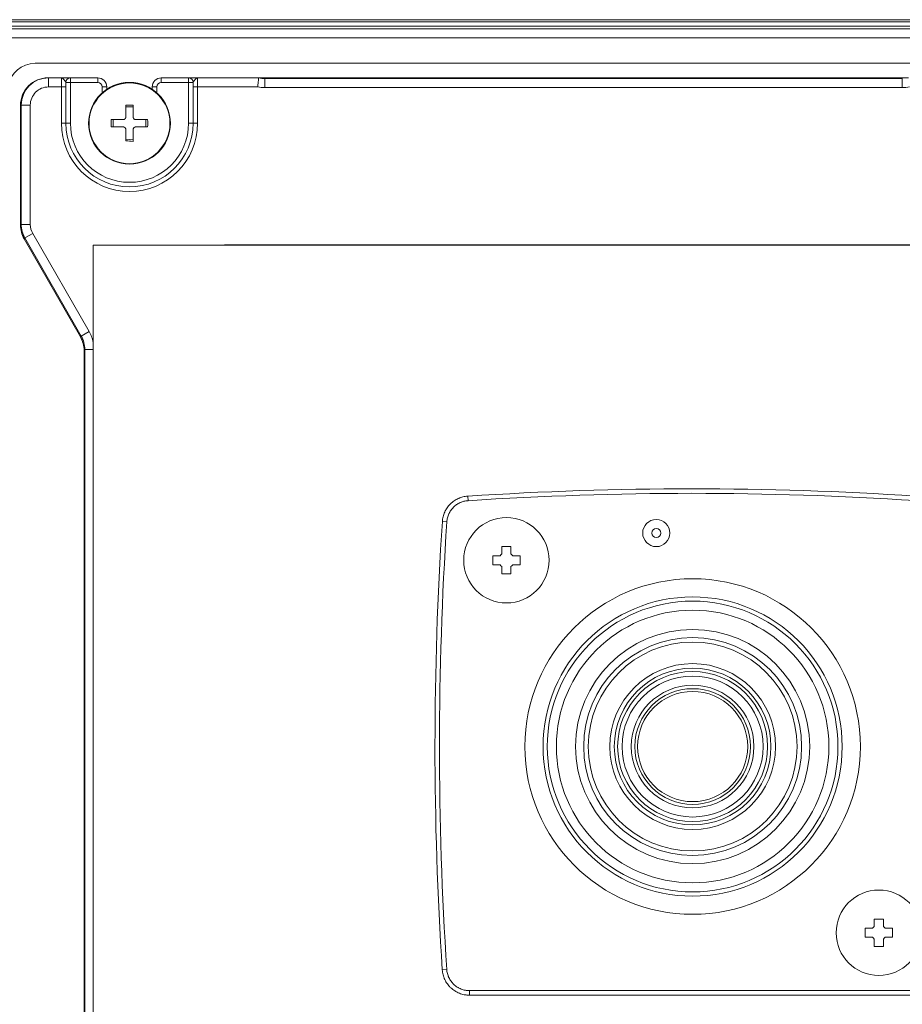
# Model space of a CAD drawing. Units: millimetres. Extents: x 0 to 297, y 0 to 265.
# Drawn here: x 186 to 191, y 130 to 136 of the extents above; entities that cross this region are included whole.
import ezdxf

# ---------------------------------------------------------------- set-up
doc = ezdxf.new("R2010")
doc.units = ezdxf.units.MM
doc.layers.add('1', color=7, linetype='Continuous', true_color=0xffffff)
doc.layers.add('102', color=7, linetype='Continuous', true_color=0xffffff)
doc.styles.add('Malgun Gothic', font='malgun.ttf')
doc.dimstyles.get("Standard").update_dxf_attribs({"dimtxt": 0.18, "dimasz": 0.18, "dimexe": 0.18, "dimexo": 0.0625, "dimgap": 0.09, "dimtad": 0, "dimtih": 1, "dimtoh": 1, "dimdec": 4, "dimzin": 0, "dimdsep": 46, "dimtxsty": 'Standard', "dimcen": 0.09, "dimadec": 0, "dimazin": 0, "dimtfac": 1, "dimtdec": 4, "dimtofl": 0, "dimtmove": 0, "dimatfit": 3, "dimfxl": 0, "dimtolj": 1, "dimtzin": 0, "dimarcsym": 0})

# ---------------------------------------------------------------- blocks, each defined once
blk = doc.blocks.new('_U6')
at = {"layer": '102', "color": 7, "lineweight": 13}
for p, q in [((172.7323, 131.0667), (172.7323, 117.2543)), ((188.5575, 124.7167), (171.9703, 124.7167)), ((184.615, 123.6043), (171.9703, 123.6043))]:
    blk.add_line(p, q, dxfattribs=at)
at = {"layer": '102', "color": 7, "lineweight": 70}
for points in [[(172.7323, 124.7167), (172.1692, 127.2567), (173.2954, 127.2567)], [(172.7323, 123.6043), (173.2954, 121.0643), (172.1692, 121.0643)]]:
    blk.add_solid(points, dxfattribs=at)
at = {"layer": '102', "color": 7, "linetype": 'Continuous', "lineweight": 13, "insert": (171.6044, 123.7577), "char_height": 2.54, "attachment_point": 7, "rotation": 90, "line_spacing_factor": 1.040712, "style": 'Malgun Gothic'}
blk.add_mtext('\\fMalgun Gothic|b0|i0;\\W1.0000;\\A1;{\\H0.7x;\\S7/8;}', dxfattribs=at)
blk = doc.blocks.new('_U12')
at = {"layer": '102', "color": 7, "lineweight": 13}
for p, q in [((173.6595, 134.0523), (173.6595, 92.5005)), ((209.2295, 123.0823), (209.2295, 92.5005)), ((209.2295, 93.2625), (173.6595, 93.2625))]:
    blk.add_line(p, q, dxfattribs=at)
at = {"layer": '102', "color": 7, "lineweight": 70}
for points in [[(173.6595, 93.2625), (176.1995, 93.8256), (176.1995, 92.6994)], [(209.2295, 93.2625), (206.6895, 92.6994), (206.6895, 93.8256)]]:
    blk.add_solid(points, dxfattribs=at)
at = {"layer": '102', "color": 7, "linetype": 'Continuous', "lineweight": 13, "insert": (189.7847, 93.7927), "char_height": 2.54, "attachment_point": 7, "line_spacing_factor": 1.040712, "style": 'Malgun Gothic'}
blk.add_mtext('\\fMalgun Gothic|b0|i0;\\W1.0000;28', dxfattribs=at)

msp = doc.modelspace()

# ---------------------------------------------------------------- linework, layer by layer
at = {"layer": '1', "color": 3, "linetype": 'Continuous', "lineweight": 18}
for p, q in [((185.491973, 135.914278), (193.347087, 135.914278)), ((174.70953, 135.864278), (209.18953, 135.864278)), ((186.389932, 135.674278), (192.449128, 135.674278)), ((186.459736, 135.594278), (186.463666, 135.594278)), ((186.463666, 135.594278), (186.53453, 135.594278)), ((186.58453, 135.594278), (186.73453, 135.594278)), ((187.08453, 135.594278), (187.23453, 135.594278)), ((187.28453, 135.594278), (187.621268, 135.594278)), ((187.659324, 135.594278), (187.621268, 135.594278)), ((187.659324, 135.594278), (191.159736, 135.594278)), ((191.197792, 135.594278), (191.159736, 135.594278)), ((186.55953, 135.544278), (186.55953, 135.569278)), ((186.55953, 135.544278), (186.55953, 135.344278)), ((186.78453, 135.544278), (186.78453, 135.531359)), ((187.03453, 135.531359), (187.03453, 135.544278)), ((187.25953, 135.569278), (187.25953, 135.544278)), ((187.25953, 135.344278), (187.25953, 135.544278)), ((186.30953, 135.444278), (186.30953, 134.783472)), ((186.639612, 134.168999), (186.329449, 134.70878)), ((192.10953, 134.674278), (186.70953, 134.674278)), ((186.70953, 134.674278), (186.70953, 128.374278)), ((186.65953, 127.994073), (186.65953, 134.094308))]:
    msp.add_line(p, q, dxfattribs=at)
at = {"layer": '1', "color": 3, "linetype": 'Continuous', "lineweight": 13}
for p, q in [((185.491973, 135.902562), (193.347087, 135.902562)), ((185.491973, 135.878923), (193.347087, 135.878923)), ((209.18953, 135.814278), (174.70953, 135.814278)), ((186.463666, 135.544278), (186.463666, 135.594278)), ((186.53453, 135.594278), (186.53453, 135.544278)), ((186.58453, 135.569278), (186.58453, 135.594278)), ((186.73453, 135.569278), (186.73453, 135.594278)), ((187.08453, 135.594278), (187.08453, 135.569278)), ((187.23453, 135.594278), (187.23453, 135.569278)), ((187.28453, 135.594278), (187.28453, 135.544278)), ((187.659324, 135.594278), (187.655257, 135.59021)), ((187.655257, 135.59021), (191.163803, 135.59021)), ((187.655257, 135.540279), (187.655257, 135.59021)), ((191.163803, 135.59021), (191.159736, 135.594278)), ((191.163803, 135.540279), (191.163803, 135.59021)), ((186.53453, 135.544278), (186.463666, 135.544278)), ((186.55953, 135.544278), (186.53453, 135.544278)), ((186.53453, 135.344278), (186.53453, 135.544278)), ((186.55953, 135.569278), (186.58453, 135.569278)), ((186.58453, 135.569278), (186.58453, 135.344278)), ((186.73453, 135.569278), (186.58453, 135.569278)), ((186.78453, 135.544278), (186.75953, 135.544278)), ((186.75953, 135.511981), (186.75953, 135.544278)), ((187.03453, 135.544278), (187.05953, 135.544278)), ((187.05953, 135.544278), (187.05953, 135.511981)), ((187.23453, 135.569278), (187.08453, 135.569278)), ((187.23453, 135.569278), (187.25953, 135.569278)), ((187.23453, 135.344278), (187.23453, 135.569278)), ((187.25953, 135.544278), (187.28453, 135.544278)), ((187.615445, 135.544278), (187.28453, 135.544278)), ((187.28453, 135.544278), (187.28453, 135.344278)), ((191.163803, 135.540279), (187.655257, 135.540279)), ((186.313598, 135.444278), (186.30953, 135.444278)), ((186.313598, 134.787539), (186.313598, 135.444278)), ((186.363529, 135.444278), (186.313598, 135.444278)), ((186.363529, 135.444278), (186.363529, 134.787539)), ((186.55953, 135.344278), (186.53453, 135.344278)), ((186.58453, 135.344278), (186.55953, 135.344278)), ((187.23453, 135.344278), (187.25953, 135.344278)), ((187.25953, 135.344278), (187.28453, 135.344278)), ((186.30953, 134.783472), (186.313598, 134.787539)), ((186.363529, 134.787539), (186.313598, 134.787539)), ((186.333566, 134.712898), (186.329449, 134.70878)), ((186.376808, 134.737745), (186.333566, 134.712898)), ((186.643729, 134.173117), (186.333566, 134.712898)), ((186.376808, 134.737745), (186.686971, 134.197964)), ((187.44703, 134.675079), (191.37203, 134.675079)), ((187.44703, 134.675079), (187.44703, 134.674278)), ((186.639612, 134.168999), (186.643729, 134.173117)), ((186.686971, 134.197964), (186.643729, 134.173117)), ((186.663598, 134.098375), (186.65953, 134.094308)), ((186.70953, 134.098375), (186.663598, 134.098375)), ((186.663598, 127.99814), (186.663598, 134.098375)), ((188.773003, 133.267199), (188.77137, 133.292111)), ((188.631697, 133.152438), (188.656609, 133.150805)), ((188.655967, 130.68759), (188.631054, 130.68597)), ((188.780532, 130.570863), (188.780532, 130.545898)), ((188.780532, 130.570863), (191.228116, 130.570863)), ((191.228116, 130.545898), (188.780532, 130.545898))]:
    msp.add_line(p, q, dxfattribs=at)
at = {"layer": '1', "color": 53, "linetype": 'Continuous', "lineweight": 18}
for p, q in [((186.88953, 135.434634), (186.92953, 135.434634)), ((186.819175, 135.324278), (186.819175, 135.364278)), ((186.999886, 135.364278), (186.999886, 135.324278)), ((186.92953, 135.25396), (186.88953, 135.257459))]:
    msp.add_line(p, q, dxfattribs=at)
msp.add_circle((186.90953, 135.344278), 0.225, dxfattribs=at)
at = {"layer": '1', "color": 53, "linetype": 'Continuous', "lineweight": 13}
msp.add_circle((186.90953, 135.344278), 0.222347, dxfattribs=at)
at = {"layer": '1', "color": 3, "linetype": 'Continuous', "lineweight": 18}
for centre, radius in [((188.98453, 132.939278), 0.235), ((189.80953, 133.089278), 0.075), ((190.00953, 131.914278), 0.644328), ((190.00953, 131.914278), 0.3375), ((191.03453, 130.889278), 0.235)]:
    msp.add_circle(centre, radius, dxfattribs=at)
at = {"layer": '1', "color": 3, "linetype": 'Continuous', "lineweight": 13}
for centre, radius in [((189.80953, 133.089278), 0.025), ((190.00953, 131.914278), 0.92327), ((190.00953, 131.914278), 0.823285), ((190.00953, 131.914278), 0.800111), ((190.00953, 131.914278), 0.750119), ((190.00953, 131.914278), 0.599749), ((190.00953, 131.914278), 0.574758), ((190.00953, 131.914278), 0.456298), ((190.00953, 131.914278), 0.431302), ((190.00953, 131.914278), 0.412929), ((190.00953, 131.914278), 0.387933), ((190.00953, 131.914278), 0.318351), ((190.00953, 131.914278), 0.303202)]:
    msp.add_circle(centre, radius, dxfattribs=at)
at = {"layer": '1', "color": 3, "linetype": 'Continuous', "lineweight": 18}
for centre, radius, start, end in [((186.389932, 135.524278), 0.15, 90, 170.537678), ((186.58453, 135.569278), 0.025, 90, 180), ((186.73453, 135.544278), 0.05, 0, 90), ((187.08453, 135.544278), 0.05, 90, 180), ((187.23453, 135.569278), 0.025, 0, 90), ((186.90953, 135.344278), 0.35, 180, 0)]:
    msp.add_arc(centre, radius, start, end, dxfattribs=at)
at = {"layer": '1', "color": 3, "linetype": 'Continuous', "lineweight": 13}
for centre, radius, start, end in [((186.73453, 135.544278), 0.025, 0, 90), ((187.08453, 135.544278), 0.025, 90, 180), ((186.90953, 135.344278), 0.375, 180, 0), ((186.90953, 135.344278), 0.325, 180, 0), ((187.44703, 134.431778), 0.243301, 90, 94.651931), ((190.00953, 114.408028), 18.92463, 86.2785853, 93.7513049), ((190.00953, 114.408028), 18.899665, 86.2785853, 93.7513049), ((207.51578, 131.914278), 18.92463, 176.2486951, 183.7214147), ((207.51578, 131.914278), 18.899665, 176.2486951, 183.7214147)]:
    msp.add_arc(centre, radius, start, end, dxfattribs=at)
at = {"layer": '1', "color": 3, "linetype": 'Continuous', "lineweight": 18}
for centre, major_axis, ratio, start_param, end_param in [((186.459736, 135.444278), (-0.150206, 0), 0.99862953, 4.71238898, 6.28318531), ((186.463666, 135.444278), (0.150069, 0), 0.99954213, 1.57079633, 3.14159265), ((186.459736, 134.783883), (0.106357, 0.106357), 0.99726469, 2.35756402, 2.87842374), ((186.509324, 134.093896), (0.106357, 0.106357), 0.99726469, 5.49915667, 6.02001639)]:
    msp.add_ellipse(centre, major_axis=major_axis, ratio=ratio, start_param=start_param, end_param=end_param, dxfattribs=at)
at = {"layer": '1', "color": 3, "linetype": 'Continuous', "lineweight": 13}
for centre, major_axis, ratio, start_param, end_param in [((187.655805, 135.740553), (0.106551, 0.106551), 0.99545192, 3.69442876, 3.92562112), ((186.463666, 135.444278), (-0.100137, 0), 0.99862953, 4.71238898, 6.28318531), ((187.655805, 135.740553), (-0.141809, -0.141809), 0.99726469, 0.58385165, 0.78402864), ((191.163255, 135.740553), (-0.141809, 0.141809), 0.99726469, 2.35756402, 2.55774101), ((186.463666, 134.787814), (0.106163, 0.106163), 0.99908407, 2.35756402, 2.87842374), ((186.463666, 134.787814), (0.070905, 0.070905), 0.99726469, 2.35756402, 2.87842374), ((186.513255, 134.097827), (0.106551, 0.106551), 0.99545192, 5.49915667, 6.02001639), ((186.513255, 134.097827), (0.141809, 0.141809), 0.99726469, 5.69934007, 6.02001639)]:
    msp.add_ellipse(centre, major_axis=major_axis, ratio=ratio, start_param=start_param, end_param=end_param, dxfattribs=at)
at = {"layer": '1', "color": 3, "linetype": 'Continuous', "lineweight": 18}
for points, knots in [([(186.53453, 135.594278), (186.535297, 135.594278), (186.536069, 135.594278), (186.537608, 135.594278), (186.538377, 135.594278), (186.540679, 135.594278), (186.54374, 135.594278), (186.54676, 135.594278), (186.549749, 135.594278), (186.551229, 135.594278), (186.558502, 135.594278), (186.565298, 135.594278), (186.571007, 135.594278), (186.572647, 135.594278), (186.57318, 135.594278), (186.574214, 135.594278), (186.574715, 135.594278), (186.577139, 135.594278), (186.578821, 135.594278), (186.580558, 135.594278), (186.580887, 135.594278), (186.581507, 135.594278), (186.581798, 135.594278), (186.582603, 135.594278), (186.583055, 135.594278), (186.584145, 135.594278), (186.584538, 135.594278), (186.584525, 135.594278)], [0, 0, 0, 0, 0.0312646, 0.0312646, 0.06252921, 0.06252921, 0.12505841, 0.18758762, 0.18758762, 0.25011683, 0.25011683, 0.50023365, 0.56276286, 0.56276286, 0.59402746, 0.59402746, 0.62529207, 0.62529207, 0.75035048, 0.75035048, 0.78161508, 0.78161508, 0.81287968, 0.81287968, 0.87540889, 0.87540889, 1, 1, 1, 1]), ([(187.23453, 135.594278), (187.234578, 135.594278), (187.234953, 135.594278), (187.236006, 135.594278), (187.236457, 135.594278), (187.237262, 135.594278), (187.237553, 135.594278), (187.238173, 135.594278), (187.238502, 135.594278), (187.240239, 135.594278), (187.241921, 135.594278), (187.244345, 135.594278), (187.244846, 135.594278), (187.24588, 135.594278), (187.246413, 135.594278), (187.248053, 135.594278), (187.253762, 135.594278), (187.260558, 135.594278), (187.267831, 135.594278), (187.269311, 135.594278), (187.2723, 135.594278), (187.27532, 135.594278), (187.278381, 135.594278), (187.280684, 135.594278), (187.281452, 135.594278), (187.282991, 135.594278), (187.283764, 135.594278), (187.28453, 135.594278)], [0, 0, 0, 0, 0.1189311, 0.1189311, 0.1818646, 0.1818646, 0.21333134, 0.21333134, 0.24479809, 0.24479809, 0.37066507, 0.37066507, 0.40213182, 0.40213182, 0.43359857, 0.43359857, 0.49653206, 0.74826603, 0.74826603, 0.81119952, 0.81119952, 0.87413301, 0.93706651, 0.93706651, 0.96853325, 0.96853325, 1, 1, 1, 1]), ([(187.620822, 135.594179), (187.620799, 135.593979), (187.620741, 135.593483), (187.620606, 135.592312), (187.620553, 135.591851), (187.62043, 135.590782), (187.62036, 135.590171), (187.620129, 135.588152), (187.619947, 135.586555), (187.619635, 135.58379), (187.619525, 135.582807), (187.61935, 135.581236), (187.61929, 135.580697), (187.619168, 135.5796), (187.619106, 135.579039), (187.61879, 135.57618), (187.61852, 135.573712), (187.618162, 135.5704), (187.61809, 135.569726), (187.617942, 135.568356), (187.617868, 135.567658), (187.617643, 135.565553), (187.617491, 135.564125), (187.617032, 135.559771), (187.61672, 135.556775), (187.616321, 135.552908), (187.616241, 135.552128), (187.616081, 135.550565), (187.615922, 135.548998), (187.615722, 135.547032), (187.615603, 135.545849), (187.615543, 135.545256), (187.615523, 135.545058), (187.615484, 135.544668), (187.615464, 135.544473), (187.615445, 135.544278)], [0, 0, 0, 0, 0.125, 0.125, 0.1875, 0.1875, 0.25, 0.25, 0.375, 0.375, 0.4375, 0.4375, 0.46875, 0.46875, 0.5, 0.5, 0.625, 0.625, 0.65625, 0.65625, 0.6875, 0.6875, 0.75, 0.75, 0.875, 0.875, 0.90625, 0.90625, 0.9375, 0.96875, 0.984375, 0.984375, 0.9921875, 0.9921875, 1, 1, 1, 1]), ([(188.95953, 132.974278), (188.95953, 132.980991), (188.95953, 132.987705), (188.95953, 132.99526), (188.95953, 132.9961), (188.95953, 132.997779), (188.95953, 132.998612), (188.95953, 133.00111), (188.95953, 133.006088), (188.95953, 133.011016), (188.95953, 133.014278)], [0, 0, 0, 0, 0.5, 0.5, 0.5625, 0.5625, 0.625, 0.625, 0.75, 1, 1, 1, 1]), ([(188.95953, 133.014278), (188.967807, 133.014278), (188.976138, 133.014278), (188.992905, 133.014278), (189.001243, 133.014278), (189.00953, 133.014278)], [0, 0, 0, 0, 0.5, 0.5, 1, 1, 1, 1]), ([(189.00953, 133.014278), (189.00953, 133.010994), (189.00953, 133.006031), (189.00953, 133.000595), (189.00953, 132.998495), (189.00953, 132.997864), (189.00953, 132.997654), (189.00953, 132.997238), (189.00953, 132.996197), (189.00953, 132.988495), (189.00953, 132.980977), (189.00953, 132.974278)], [0, 0, 0, 0, 0.25, 0.375, 0.40625, 0.40625, 0.421875, 0.421875, 0.4375, 0.5, 1, 1, 1, 1]), ([(188.90953, 132.914278), (188.90953, 132.922555), (188.90953, 132.930887), (188.90953, 132.947653), (188.90953, 132.955991), (188.90953, 132.964278)], [0, 0, 0, 0, 0.5, 0.5, 1, 1, 1, 1]), ([(188.90953, 132.964278), (188.912814, 132.964278), (188.917777, 132.964278), (188.923213, 132.964278), (188.925313, 132.964278), (188.925944, 132.964278), (188.926154, 132.964278), (188.926571, 132.964278), (188.927611, 132.964278), (188.935314, 132.964278), (188.942831, 132.964278), (188.94953, 132.964278)], [0, 0, 0, 0, 0.25, 0.375, 0.40625, 0.40625, 0.421875, 0.421875, 0.4375, 0.5, 1, 1, 1, 1]), ([(189.01953, 132.964278), (189.026242, 132.964278), (189.032957, 132.964278), (189.040512, 132.964278), (189.041351, 132.964278), (189.043031, 132.964278), (189.043864, 132.964278), (189.046362, 132.964278), (189.05134, 132.964278), (189.056268, 132.964278), (189.05953, 132.964278)], [0, 0, 0, 0, 0.5, 0.5, 0.5625, 0.5625, 0.625, 0.625, 0.75, 1, 1, 1, 1]), ([(189.05953, 132.964278), (189.05953, 132.956001), (189.05953, 132.94767), (189.05953, 132.930903), (189.05953, 132.922566), (189.05953, 132.914278)], [0, 0, 0, 0, 0.5, 0.5, 1, 1, 1, 1]), ([(188.94953, 132.914278), (188.942818, 132.914278), (188.936104, 132.914278), (188.928548, 132.914278), (188.927709, 132.914278), (188.92603, 132.914278), (188.925196, 132.914278), (188.922698, 132.914278), (188.91772, 132.914278), (188.912792, 132.914278), (188.90953, 132.914278)], [0, 0, 0, 0, 0.5, 0.5, 0.5625, 0.5625, 0.625, 0.625, 0.75, 1, 1, 1, 1]), ([(188.95953, 132.864278), (188.95953, 132.867562), (188.95953, 132.872525), (188.95953, 132.877961), (188.95953, 132.880062), (188.95953, 132.880692), (188.95953, 132.880902), (188.95953, 132.881319), (188.95953, 132.882359), (188.95953, 132.890062), (188.95953, 132.897579), (188.95953, 132.904278)], [0, 0, 0, 0, 0.25, 0.375, 0.40625, 0.40625, 0.421875, 0.421875, 0.4375, 0.5, 1, 1, 1, 1]), ([(189.00953, 132.904278), (189.00953, 132.897566), (189.00953, 132.890852), (189.00953, 132.883296), (189.00953, 132.882457), (189.00953, 132.880778), (189.00953, 132.879944), (189.00953, 132.877446), (189.00953, 132.872468), (189.00953, 132.86754), (189.00953, 132.864278)], [0, 0, 0, 0, 0.5, 0.5, 0.5625, 0.5625, 0.625, 0.625, 0.75, 1, 1, 1, 1]), ([(189.05953, 132.914278), (189.056246, 132.914278), (189.051283, 132.914278), (189.045847, 132.914278), (189.043747, 132.914278), (189.043116, 132.914278), (189.042906, 132.914278), (189.04249, 132.914278), (189.041449, 132.914278), (189.033747, 132.914278), (189.026229, 132.914278), (189.01953, 132.914278)], [0, 0, 0, 0, 0.25, 0.375, 0.40625, 0.40625, 0.421875, 0.421875, 0.4375, 0.5, 1, 1, 1, 1]), ([(189.00953, 132.864278), (189.001253, 132.864278), (188.992922, 132.864278), (188.976155, 132.864278), (188.967818, 132.864278), (188.95953, 132.864278)], [0, 0, 0, 0, 0.5, 0.5, 1, 1, 1, 1]), ([(191.00953, 130.924278), (191.00953, 130.930991), (191.00953, 130.937705), (191.00953, 130.94526), (191.00953, 130.9461), (191.00953, 130.947779), (191.00953, 130.948612), (191.00953, 130.95111), (191.00953, 130.956088), (191.00953, 130.961016), (191.00953, 130.964278)], [0, 0, 0, 0, 0.5, 0.5, 0.5625, 0.5625, 0.625, 0.625, 0.75, 1, 1, 1, 1]), ([(191.00953, 130.964278), (191.017807, 130.964278), (191.026138, 130.964278), (191.042905, 130.964278), (191.051243, 130.964278), (191.05953, 130.964278)], [0, 0, 0, 0, 0.5, 0.5, 1, 1, 1, 1]), ([(191.05953, 130.964278), (191.05953, 130.960994), (191.05953, 130.956031), (191.05953, 130.950595), (191.05953, 130.948495), (191.05953, 130.947864), (191.05953, 130.947654), (191.05953, 130.947238), (191.05953, 130.946197), (191.05953, 130.938495), (191.05953, 130.930977), (191.05953, 130.924278)], [0, 0, 0, 0, 0.25, 0.375, 0.40625, 0.40625, 0.421875, 0.421875, 0.4375, 0.5, 1, 1, 1, 1]), ([(190.95953, 130.864278), (190.95953, 130.872555), (190.95953, 130.880887), (190.95953, 130.897653), (190.95953, 130.905991), (190.95953, 130.914278)], [0, 0, 0, 0, 0.5, 0.5, 1, 1, 1, 1]), ([(190.95953, 130.914278), (190.962814, 130.914278), (190.967777, 130.914278), (190.973213, 130.914278), (190.975313, 130.914278), (190.975944, 130.914278), (190.976154, 130.914278), (190.976571, 130.914278), (190.977611, 130.914278), (190.985314, 130.914278), (190.992831, 130.914278), (190.99953, 130.914278)], [0, 0, 0, 0, 0.25, 0.375, 0.40625, 0.40625, 0.421875, 0.421875, 0.4375, 0.5, 1, 1, 1, 1]), ([(190.99953, 130.864278), (190.992818, 130.864278), (190.986104, 130.864278), (190.978548, 130.864278), (190.977709, 130.864278), (190.97603, 130.864278), (190.975196, 130.864278), (190.972698, 130.864278), (190.96772, 130.864278), (190.962792, 130.864278), (190.95953, 130.864278)], [0, 0, 0, 0, 0.5, 0.5, 0.5625, 0.5625, 0.625, 0.625, 0.75, 1, 1, 1, 1]), ([(191.06953, 130.914278), (191.076242, 130.914278), (191.082957, 130.914278), (191.090512, 130.914278), (191.091351, 130.914278), (191.093031, 130.914278), (191.093864, 130.914278), (191.096362, 130.914278), (191.10134, 130.914278), (191.106268, 130.914278), (191.10953, 130.914278)], [0, 0, 0, 0, 0.5, 0.5, 0.5625, 0.5625, 0.625, 0.625, 0.75, 1, 1, 1, 1]), ([(191.10953, 130.864278), (191.106246, 130.864278), (191.101283, 130.864278), (191.095847, 130.864278), (191.093747, 130.864278), (191.093116, 130.864278), (191.092906, 130.864278), (191.09249, 130.864278), (191.091449, 130.864278), (191.083747, 130.864278), (191.076229, 130.864278), (191.06953, 130.864278)], [0, 0, 0, 0, 0.25, 0.375, 0.40625, 0.40625, 0.421875, 0.421875, 0.4375, 0.5, 1, 1, 1, 1]), ([(191.10953, 130.914278), (191.10953, 130.906001), (191.10953, 130.89767), (191.10953, 130.880903), (191.10953, 130.872566), (191.10953, 130.864278)], [0, 0, 0, 0, 0.5, 0.5, 1, 1, 1, 1]), ([(191.00953, 130.814278), (191.00953, 130.817562), (191.00953, 130.822525), (191.00953, 130.827961), (191.00953, 130.830062), (191.00953, 130.830692), (191.00953, 130.830902), (191.00953, 130.831319), (191.00953, 130.832359), (191.00953, 130.840062), (191.00953, 130.847579), (191.00953, 130.854278)], [0, 0, 0, 0, 0.25, 0.375, 0.40625, 0.40625, 0.421875, 0.421875, 0.4375, 0.5, 1, 1, 1, 1]), ([(191.05953, 130.814278), (191.051253, 130.814278), (191.042922, 130.814278), (191.026155, 130.814278), (191.017818, 130.814278), (191.00953, 130.814278)], [0, 0, 0, 0, 0.5, 0.5, 1, 1, 1, 1]), ([(191.05953, 130.854278), (191.05953, 130.847566), (191.05953, 130.840852), (191.05953, 130.833296), (191.05953, 130.832457), (191.05953, 130.830778), (191.05953, 130.829944), (191.05953, 130.827446), (191.05953, 130.822468), (191.05953, 130.81754), (191.05953, 130.814278)], [0, 0, 0, 0, 0.5, 0.5, 0.5625, 0.5625, 0.625, 0.625, 0.75, 1, 1, 1, 1])]:
    msp.add_open_spline(points, degree=3, knots=knots, dxfattribs=at)
at = {"layer": '1', "color": 3, "linetype": 'Continuous', "lineweight": 13}
for points, knots in [([(186.55953, 135.569278), (186.55953, 135.570189), (186.559087, 135.57123), (186.558197, 135.572703), (186.558002, 135.573007), (186.557583, 135.573627), (186.55736, 135.573944), (186.556657, 135.574913), (186.556143, 135.575584), (186.554517, 135.577648), (186.553322, 135.579098), (186.55089, 135.581996), (186.549652, 135.583443), (186.547207, 135.586185), (186.545999, 135.58748), (186.544218, 135.58922), (186.543629, 135.589767), (186.542458, 135.590782), (186.541876, 135.59125), (186.540722, 135.592093), (186.54015, 135.592468), (186.539013, 135.593117), (186.538447, 135.593392), (186.537321, 135.593833), (186.536482, 135.594083), (186.535506, 135.594229), (186.535087, 135.594261), (186.534808, 135.594275), (186.534668, 135.594278), (186.53453, 135.594278)], [0, 0, 0, 0, 0.125, 0.125, 0.15625, 0.15625, 0.1875, 0.1875, 0.25, 0.25, 0.375, 0.375, 0.5, 0.5, 0.625, 0.625, 0.6875, 0.6875, 0.75, 0.75, 0.8125, 0.8125, 0.875, 0.875, 0.9375, 0.96875, 0.984375, 0.984375, 1, 1, 1, 1]), ([(187.25953, 135.569278), (187.25953, 135.570189), (187.259973, 135.57123), (187.260863, 135.572703), (187.261059, 135.573007), (187.261477, 135.573627), (187.2617, 135.573944), (187.262403, 135.574913), (187.262917, 135.575584), (187.264543, 135.577648), (187.265738, 135.579098), (187.26817, 135.581996), (187.269409, 135.583443), (187.271853, 135.586185), (187.273061, 135.58748), (187.274842, 135.58922), (187.275431, 135.589767), (187.276602, 135.590782), (187.277184, 135.59125), (187.278338, 135.592093), (187.27891, 135.592468), (187.280047, 135.593117), (187.280613, 135.593392), (187.281739, 135.593833), (187.282578, 135.594083), (187.283554, 135.594229), (187.283973, 135.594261), (187.284252, 135.594275), (187.284392, 135.594278), (187.28453, 135.594278)], [0, 0, 0, 0, 0.125, 0.125, 0.15625, 0.15625, 0.1875, 0.1875, 0.25, 0.25, 0.375, 0.375, 0.5, 0.5, 0.625, 0.625, 0.6875, 0.6875, 0.75, 0.75, 0.8125, 0.8125, 0.875, 0.875, 0.9375, 0.96875, 0.984375, 0.984375, 1, 1, 1, 1]), ([(188.631697, 133.152438), (188.631995, 133.156962), (188.632498, 133.161463), (188.633911, 133.170419), (188.634814, 133.174831), (188.638097, 133.187874), (188.641044, 133.196314), (188.645682, 133.206543), (188.646658, 133.208572), (188.648707, 133.212598), (188.649783, 133.214599), (188.653127, 133.220492), (188.655519, 133.224294), (188.66317, 133.235331), (188.668899, 133.242199), (188.676862, 133.25016), (188.678495, 133.251721), (188.681843, 133.254777), (188.683545, 133.256262), (188.688734, 133.260587), (188.692305, 133.263298), (188.703339, 133.270927), (188.711126, 133.275345), (188.721413, 133.280006), (188.723503, 133.280896), (188.727697, 133.282572), (188.729807, 133.28336), (188.73617, 133.285576), (188.74046, 133.286856), (188.753467, 133.290114), (188.762323, 133.291515), (188.77137, 133.292111)], [0, 0, 0, 0, 0.0625, 0.0625, 0.125, 0.125, 0.25, 0.25, 0.28125, 0.28125, 0.3125, 0.3125, 0.375, 0.375, 0.5, 0.5, 0.53125, 0.53125, 0.5625, 0.5625, 0.625, 0.625, 0.75, 0.75, 0.78125, 0.78125, 0.8125, 0.8125, 0.875, 0.875, 1, 1, 1, 1]), ([(188.773003, 133.267199), (188.765463, 133.266705), (188.758081, 133.26554), (188.74724, 133.262829), (188.743664, 133.261763), (188.73836, 133.259919), (188.736602, 133.259263), (188.733105, 133.257867), (188.731363, 133.257126), (188.722788, 133.253243), (188.716298, 133.249563), (188.7071, 133.243206), (188.704125, 133.240947), (188.699799, 133.237343), (188.698381, 133.236106), (188.69559, 133.233558), (188.694229, 133.232257), (188.687593, 133.225622), (188.682818, 133.219898), (188.676443, 133.210699), (188.674451, 133.207529), (188.671665, 133.202617), (188.670768, 133.20095), (188.669061, 133.197594), (188.668249, 133.195902), (188.664385, 133.187376), (188.661932, 133.180341), (188.6592, 133.169469), (188.658448, 133.165792), (188.657274, 133.158327), (188.656856, 133.154575), (188.656609, 133.150805)], [0, 0, 0, 0, 0.125, 0.125, 0.1875, 0.1875, 0.21875, 0.21875, 0.25, 0.25, 0.375, 0.375, 0.4375, 0.4375, 0.46875, 0.46875, 0.5, 0.5, 0.625, 0.625, 0.6875, 0.6875, 0.71875, 0.71875, 0.75, 0.75, 0.875, 0.875, 0.9375, 0.9375, 1, 1, 1, 1]), ([(188.780532, 130.545898), (188.775792, 130.5459), (188.771069, 130.546126), (188.764011, 130.546798), (188.761663, 130.547078), (188.756975, 130.547749), (188.754637, 130.548141), (188.747689, 130.549475), (188.738568, 130.551677), (188.725305, 130.556224), (188.716743, 130.560085), (188.71043, 130.563302), (188.70834, 130.56443), (188.704238, 130.56677), (188.702222, 130.567984), (188.696277, 130.571759), (188.688622, 130.577141), (188.681503, 130.583212), (188.676368, 130.588027), (188.673852, 130.5905), (188.671413, 130.593072), (188.669805, 130.59481), (188.66901, 130.59569), (188.665099, 130.60012), (188.659223, 130.607454), (188.651516, 130.619166), (188.647113, 130.627446), (188.644597, 130.632773), (188.644106, 130.633845), (188.643146, 130.636007), (188.642678, 130.637096), (188.641315, 130.640375), (188.640462, 130.642573), (188.638064, 130.649208), (188.635299, 130.658157), (188.632425, 130.671885), (188.631363, 130.68124), (188.631054, 130.68597)], [0, 0, 0, 0, 0.0625, 0.0625, 0.09375, 0.09375, 0.125, 0.125, 0.1875, 0.25, 0.3125, 0.3125, 0.34375, 0.34375, 0.375, 0.375, 0.4375, 0.5, 0.5, 0.53125, 0.546875, 0.546875, 0.5625, 0.5625, 0.625, 0.6875, 0.75, 0.75, 0.765625, 0.765625, 0.78125, 0.78125, 0.8125, 0.8125, 0.875, 0.9375, 1, 1, 1, 1]), ([(188.655967, 130.68759), (188.656479, 130.679705), (188.657724, 130.671994), (188.660646, 130.660678), (188.661796, 130.656948), (188.663793, 130.651418), (188.664503, 130.649585), (188.665638, 130.646852), (188.666028, 130.645944), (188.666827, 130.644142), (188.667237, 130.643248), (188.671009, 130.635256), (188.674986, 130.628552), (188.681869, 130.619086), (188.684318, 130.61603), (188.688228, 130.611598), (188.689572, 130.610146), (188.692311, 130.607324), (188.693709, 130.60595), (188.700842, 130.599262), (188.706999, 130.59449), (188.715258, 130.589248), (188.716939, 130.588236), (188.720357, 130.586286), (188.722099, 130.585347), (188.727362, 130.582667), (188.730931, 130.581059), (188.741811, 130.576754), (188.749296, 130.574572), (188.758948, 130.572724), (188.760898, 130.572398), (188.764805, 130.57184), (188.766762, 130.571608), (188.772645, 130.57105), (188.776581, 130.570863), (188.780532, 130.570863)], [0, 0, 0, 0, 0.125, 0.125, 0.1875, 0.1875, 0.21875, 0.21875, 0.234375, 0.234375, 0.25, 0.25, 0.375, 0.375, 0.4375, 0.4375, 0.46875, 0.46875, 0.5, 0.5, 0.625, 0.625, 0.65625, 0.65625, 0.6875, 0.6875, 0.75, 0.75, 0.875, 0.875, 0.90625, 0.90625, 0.9375, 0.9375, 1, 1, 1, 1])]:
    msp.add_open_spline(points, degree=3, knots=knots, dxfattribs=at)
at = {"layer": '1', "color": 3, "linetype": 'Continuous', "lineweight": 18}
for points in [[(187.621268, 135.594278), (187.620983, 135.594278), (187.62083, 135.594246), (187.620822, 135.594179)], [(188.94953, 132.964278), (188.952863, 132.967611), (188.956197, 132.970945), (188.95953, 132.974278)], [(189.00953, 132.974278), (189.012863, 132.970945), (189.016197, 132.967611), (189.01953, 132.964278)], [(188.95953, 132.904278), (188.956197, 132.907611), (188.952863, 132.910945), (188.94953, 132.914278)], [(189.01953, 132.914278), (189.016197, 132.910945), (189.012863, 132.907611), (189.00953, 132.904278)], [(190.99953, 130.914278), (191.002863, 130.917611), (191.006197, 130.920945), (191.00953, 130.924278)], [(191.05953, 130.924278), (191.062863, 130.920945), (191.066197, 130.917611), (191.06953, 130.914278)], [(191.00953, 130.854278), (191.006197, 130.857611), (191.002863, 130.860945), (190.99953, 130.864278)], [(191.06953, 130.864278), (191.066197, 130.860945), (191.062863, 130.857611), (191.05953, 130.854278)]]:
    msp.add_open_spline(points, degree=3, dxfattribs=at)
at = {"layer": '1', "color": 53, "linetype": 'Continuous', "lineweight": 18}
for points in [[(186.88953, 135.444278), (186.902959, 135.444369), (186.916291, 135.444368), (186.92953, 135.444278)], [(186.80953, 135.324278), (186.809439, 135.337707), (186.809441, 135.351039), (186.80953, 135.364278)], [(187.00953, 135.364278), (187.009621, 135.35085), (187.009619, 135.337518), (187.00953, 135.324278)], [(186.92953, 135.244278), (186.916128, 135.24532), (186.902796, 135.246449), (186.88953, 135.247661)]]:
    msp.add_open_spline(points, degree=3, dxfattribs=at)
for points, knots in [([(186.88953, 135.379278), (186.88953, 135.384806), (186.88953, 135.390322), (186.88953, 135.39858), (186.88953, 135.40133), (186.88953, 135.406823), (186.88953, 135.409566), (186.88953, 135.415025), (186.88953, 135.417746), (186.88953, 135.42315), (186.88953, 135.431201), (186.88953, 135.43909), (186.88953, 135.444278)], [0, 0, 0, 0, 0.25, 0.25, 0.375, 0.375, 0.5, 0.5, 0.625, 0.625, 0.75, 1, 1, 1, 1]), ([(186.92953, 135.444278), (186.92953, 135.439093), (186.92953, 135.433835), (186.92953, 135.425833), (186.92953, 135.423146), (186.92953, 135.417736), (186.92953, 135.415011), (186.92953, 135.401379), (186.92953, 135.390376), (186.92953, 135.379278)], [0, 0, 0, 0, 0.25, 0.25, 0.375, 0.375, 0.5, 0.5, 1, 1, 1, 1]), ([(186.80953, 135.364278), (186.819884, 135.364278), (186.830492, 135.364278), (186.844075, 135.364278), (186.846807, 135.364278), (186.852306, 135.364278), (186.855075, 135.364278), (186.863389, 135.364278), (186.868951, 135.364278), (186.87453, 135.364278)], [0, 0, 0, 0, 0.5, 0.5, 0.625, 0.625, 0.75, 0.75, 1, 1, 1, 1]), ([(186.87453, 135.364278), (186.875515, 135.364278), (186.876485, 135.364374), (186.87792, 135.364658), (186.878394, 135.364776), (186.879336, 135.36506), (186.879804, 135.365227), (186.881167, 135.36579), (186.88203, 135.36625), (186.883256, 135.367067), (186.883655, 135.367362), (186.884421, 135.36799), (186.884786, 135.368321), (186.885826, 135.369361), (186.886449, 135.370118), (186.887274, 135.371351), (186.887529, 135.371777), (186.887992, 135.372644), (186.88841, 135.373528), (186.88874, 135.374449), (186.889025, 135.375389), (186.889146, 135.37587), (186.889434, 135.377318), (186.88953, 135.378293), (186.88953, 135.379278)], [0, 0, 0, 0, 0.125, 0.125, 0.1875, 0.1875, 0.25, 0.25, 0.375, 0.375, 0.4375, 0.4375, 0.5, 0.5, 0.625, 0.625, 0.6875, 0.6875, 0.75, 0.8125, 0.8125, 0.875, 0.875, 1, 1, 1, 1]), ([(186.92953, 135.379278), (186.92953, 135.378293), (186.929626, 135.377323), (186.92991, 135.375889), (186.930028, 135.375414), (186.930312, 135.374472), (186.930479, 135.374004), (186.931042, 135.372642), (186.931502, 135.371779), (186.932319, 135.370553), (186.932614, 135.370154), (186.933242, 135.369387), (186.933573, 135.369023), (186.934613, 135.367982), (186.93537, 135.367359), (186.936603, 135.366534), (186.937029, 135.366279), (186.937896, 135.365816), (186.93878, 135.365398), (186.939701, 135.365068), (186.940641, 135.364783), (186.941122, 135.364662), (186.94257, 135.364374), (186.943545, 135.364278), (186.94453, 135.364278)], [0, 0, 0, 0, 0.125, 0.125, 0.1875, 0.1875, 0.25, 0.25, 0.375, 0.375, 0.4375, 0.4375, 0.5, 0.5, 0.625, 0.625, 0.6875, 0.6875, 0.75, 0.8125, 0.8125, 0.875, 0.875, 1, 1, 1, 1]), ([(186.94453, 135.364278), (186.955677, 135.364278), (186.966666, 135.364278), (186.982917, 135.364278), (186.988295, 135.364278), (186.996303, 135.364278), (186.998963, 135.364278), (187.004262, 135.364278), (187.006904, 135.364278), (187.00953, 135.364278)], [0, 0, 0, 0, 0.5, 0.5, 0.75, 0.75, 0.875, 0.875, 1, 1, 1, 1]), ([(186.87453, 135.324278), (186.863384, 135.324278), (186.852394, 135.324278), (186.836143, 135.324278), (186.830765, 135.324278), (186.822757, 135.324278), (186.820098, 135.324278), (186.814799, 135.324278), (186.812156, 135.324278), (186.80953, 135.324278)], [0, 0, 0, 0, 0.5, 0.5, 0.75, 0.75, 0.875, 0.875, 1, 1, 1, 1]), ([(186.88953, 135.309278), (186.88953, 135.310263), (186.889434, 135.311233), (186.88915, 135.312668), (186.889032, 135.313142), (186.888748, 135.314084), (186.888581, 135.314552), (186.888018, 135.315915), (186.887558, 135.316778), (186.886741, 135.318004), (186.886446, 135.318403), (186.885818, 135.319169), (186.885487, 135.319534), (186.884448, 135.320574), (186.883691, 135.321197), (186.882457, 135.322022), (186.882031, 135.322277), (186.881165, 135.32274), (186.88028, 135.323158), (186.879359, 135.323488), (186.87842, 135.323773), (186.877938, 135.323894), (186.87649, 135.324182), (186.875515, 135.324278), (186.87453, 135.324278)], [0, 0, 0, 0, 0.125, 0.125, 0.1875, 0.1875, 0.25, 0.25, 0.375, 0.375, 0.4375, 0.4375, 0.5, 0.5, 0.625, 0.625, 0.6875, 0.6875, 0.75, 0.8125, 0.8125, 0.875, 0.875, 1, 1, 1, 1]), ([(186.88953, 135.247661), (186.88953, 135.252595), (186.88953, 135.257596), (186.88953, 135.265199), (186.88953, 135.267751), (186.88953, 135.272888), (186.88953, 135.275465), (186.88953, 135.28837), (186.88953, 135.298782), (186.88953, 135.309278)], [0, 0, 0, 0, 0.25, 0.25, 0.375, 0.375, 0.5, 0.5, 1, 1, 1, 1]), ([(186.94453, 135.324278), (186.943545, 135.324278), (186.942575, 135.324182), (186.94114, 135.323898), (186.940666, 135.32378), (186.939724, 135.323496), (186.939256, 135.323329), (186.937893, 135.322766), (186.937031, 135.322306), (186.935804, 135.321489), (186.935406, 135.321194), (186.934639, 135.320566), (186.934274, 135.320236), (186.933234, 135.319196), (186.932611, 135.318439), (186.931786, 135.317205), (186.931531, 135.316779), (186.931068, 135.315913), (186.93065, 135.315028), (186.93032, 135.314107), (186.930035, 135.313168), (186.929914, 135.312687), (186.929626, 135.311238), (186.92953, 135.310263), (186.92953, 135.309278)], [0, 0, 0, 0, 0.125, 0.125, 0.1875, 0.1875, 0.25, 0.25, 0.375, 0.375, 0.4375, 0.4375, 0.5, 0.5, 0.625, 0.625, 0.6875, 0.6875, 0.75, 0.8125, 0.8125, 0.875, 0.875, 1, 1, 1, 1]), ([(186.92953, 135.309278), (186.92953, 135.303751), (186.92953, 135.298234), (186.92953, 135.289976), (186.92953, 135.287227), (186.92953, 135.281733), (186.92953, 135.27899), (186.92953, 135.273531), (186.92953, 135.270811), (186.92953, 135.265406), (186.92953, 135.257355), (186.92953, 135.249466), (186.92953, 135.244278)], [0, 0, 0, 0, 0.25, 0.25, 0.375, 0.375, 0.5, 0.5, 0.625, 0.625, 0.75, 1, 1, 1, 1]), ([(187.00953, 135.324278), (186.999176, 135.324278), (186.988568, 135.324278), (186.974985, 135.324278), (186.972253, 135.324278), (186.966754, 135.324278), (186.963985, 135.324278), (186.955671, 135.324278), (186.95011, 135.324278), (186.94453, 135.324278)], [0, 0, 0, 0, 0.5, 0.5, 0.625, 0.625, 0.75, 0.75, 1, 1, 1, 1])]:
    msp.add_open_spline(points, degree=3, knots=knots, dxfattribs=at)

# ---------------------------------------------------------------- dimensions: what is measured, and where the dimension line sits
at = {"layer": '102', "color": 7, "linetype": 'Continuous', "lineweight": 13}
dim = msp.add_linear_dim(base=(173.65953, 93.262476), p1=(209.22953, 123.844278), p2=(173.65953, 134.854278), dimstyle='Standard', override={"dimtxt": 2.54, "dimasz": 2.54, "dimexe": 0.762, "dimexo": 0.762, "dimgap": 1.27, "dimtad": 1, "dimtih": 1, "dimtoh": 0, "dimdec": 5, "dimlfac": 0.787402, "dimzin": 8, "dimdsep": 46, "dimlunit": 5, "dimtxsty": 'Malgun Gothic', "dimsah": 1, "dimse1": 0, "dimse2": 0, "dimsd1": 0, "dimsd2": 0, "dimclrd": 7, "dimclre": 7, "dimclrt": 7, "dimtol": 0, "dimtm": -0.1, "dimtfac": 0.5, "dimtdec": 5, "dimtofl": 1, "dimtmove": 0, "dimlwd": 13, "dimlwe": 13}, dxfattribs=at)
dim.commit()
dim.dimension.update_dxf_attribs({"geometry": '_U12', "text_midpoint": (191.46953, 93.262476), "dimtype": 160})
dim = msp.add_linear_dim(base=(172.732312, 123.604278), p1=(189.31953, 124.716672), p2=(185.37703, 123.604278), angle=90, dimstyle='Standard', override={"dimtxt": 2.54, "dimasz": 2.54, "dimexe": 0.762, "dimexo": 0.762, "dimgap": 1.27, "dimtad": 1, "dimtih": 0, "dimtoh": 0, "dimdec": 5, "dimlfac": 0.787402, "dimzin": 8, "dimdsep": 46, "dimlunit": 5, "dimtxsty": 'Malgun Gothic', "dimsah": 1, "dimse1": 0, "dimse2": 0, "dimsd1": 0, "dimsd2": 0, "dimclrd": 7, "dimclre": 7, "dimclrt": 7, "dimtol": 0, "dimtm": -0.1, "dimtfac": 0.5, "dimtdec": 5, "dimtofl": 1, "dimtmove": 0, "dimlwd": 13, "dimlwe": 13}, dxfattribs=at)
dim.commit()
dim.dimension.update_dxf_attribs({"geometry": '_U6', "text_midpoint": (172.732312, 124.16517), "dimtype": 160})

doc.saveas('drawing.dxf')
